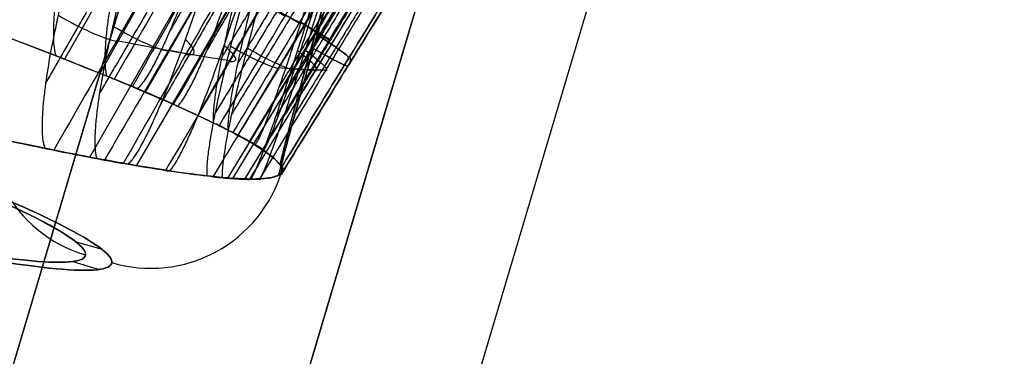
# Model space of a CAD drawing. Units: millimetres. Extents: x -512 to 158, y -70 to 847.
# Drawn here: x 98 to 106, y 776 to 778 of the extents above; entities that cross this region are included whole.
import ezdxf

# ---------------------------------------------------------------- set-up
doc = ezdxf.new("R2010")
doc.units = ezdxf.units.MM
doc.header["$MEASUREMENT"] = 0
doc.layers.add('Predefinito', color=7, linetype='Continuous', true_color=0x000000)

# ---------------------------------------------------------------- blocks, each defined once
blk = doc.blocks.new('P00000444')
at = {"layer": 'Predefinito'}
for p, q in [((9.275575286112709, -16.49999999999991, 5.355255888325812), (9.697559762624326, -14.68149964254531, 5.598888739433638)), ((9.62654421767159, -16.49999999999991, -4.69517933022869), (10.0644957297888, -14.68149964254531, -4.90878255489995)), ((10.34555993784102, -16.49999999999991, 2.772084430592277), (10.81622246387599, -14.68149964254531, 2.898198074350941)), ((10.43600205369906, -16.49999999999991, -2.409340916720165), (10.91077916753456, -14.68149964254531, -2.51895185017918)), ((10.71051177665162, -16.49999999999991), (11.19777747886728, -14.6814996425453)), ((8.937852590750095, -16.49999999999991, 5.882583706673627), (8.937852590750664, -16.49999999999991, 5.882583706672643)), ((9.275575286112543, -16.49999999999991, 5.3552558883261), (9.266471820493365, -16.49999999999991, 5.35000000000031)), ((9.626544217671746, -16.49999999999991, -4.695179330228378), (9.617096295401273, -16.49999999999991, -4.69057127064283)), ((9.874866657547631, -16.49999999999991, -4.120316552845686), (9.8748666575471, -16.49999999999991, -4.120316552846774)), ((10.15584578944905, -16.49999999999991, 3.368821150343823), (10.15587882085745, -16.49999999999991, 3.368697875449452)), ((10.27010956683201, -16.49999999999991, -3.002473894185777), (10.26829983388198, -16.49999999999991, -3.010312708797764)), ((10.34556060061394, -16.49999999999991, 2.772081957088901), (10.33540700406598, -16.49999999999991, 2.769361309093605)), ((10.43603309588339, -16.49999999999991, -2.409206454295586), (10.42579073538553, -16.49999999999991, -2.406841819054589)), ((10.47959799434427, -16.49999999999991, 2.160561472612418), (10.47963102575203, -16.49999999999991, 2.160438197720444)), ((10.54872099075388, -16.49999999999991, -1.79567523316828), (10.54691125770667, -16.49999999999991, -1.803514048201151)), ((10.71051177665163, -16.49999999999991), (10.7, -16.49999999999991)), ((10.70251652420838, -16.49999999999991, 0.4137663191219626), (10.70251652420838, -16.49999999999991, -0.4137663191219172)), ((9.412488099063559, -17.5, 1.286494150929384), (9.614308721935636, -17.5, 1.286494150929384))]:
    blk.add_line(p, q, dxfattribs=at)
at = {"layer": 'Predefinito', "extrusion": (0.2243825819285686, 0.9658520156651621, 0.1295466740700531)}
blk.add_arc((-12.07822575181899, 7.307716832667078, -12.23117404220192), 0.4999999991623828, 85.32089211615344, 148.2103388827318, dxfattribs=at)
at = {"layer": 'Predefinito', "extrusion": (0.2328727164048452, 0.9658520156651523, -0.1135789671981166)}
blk.add_arc((-12.54971838517439, -6.464582822671816, -12.23117404220134), 0.4999999991622042, 207.8681676632537, 270.7574085295731, dxfattribs=at)
at = {"layer": 'Predefinito', "extrusion": (0.2243820016847294, 0.9658520156651621, 0.1295476790818644)}
blk.add_arc((-12.56524841611696, 6.434344944094999, -12.23117404220191), 0.499999999163047, 153.4985334896728, 216.3877743558487, dxfattribs=at)
at = {"layer": 'Predefinito', "extrusion": (0.232872207680525, 0.96585201566516, -0.1135800102374814)}
blk.add_arc((-12.9758713672585, -5.559948280215991, -12.23117404220178), 0.4999999991636929, 139.6905252984425, 202.579972064783, dxfattribs=at)
at = {"layer": 'Predefinito', "extrusion": (0.2502660773332718, 0.9658520156651552, 0.06705799260172962)}
blk.add_arc((-13.53277536915805, 4.018737790178963, -12.23117404220153), 0.4999999991643428, 99.95669770554538, 162.8461444717598, dxfattribs=at)
at = {"layer": 'Predefinito', "extrusion": (0.2524539121925871, 0.9658520156651595, -0.05828298254384354)}
blk.add_arc((-13.66102343956211, -3.558468940728831, -12.23117404220176), 0.4999999991607925, 195.2145203951012, 258.1037612616711, dxfattribs=at)
at = {"layer": 'Predefinito', "extrusion": (0.2502657769769853, 0.9658520156651498, 0.06705911354672926)}
blk.add_arc((-13.78331660658509, 3.050646806987569, -12.2311740422012), 0.4999999991630327, 168.1343421900577, 231.0235830562571, dxfattribs=at)
at = {"layer": 'Predefinito', "extrusion": (0.2524536511396459, 0.9658520156651642, -0.05828411328828102)}
blk.add_arc((-13.87865970658671, -2.582453749255748, -12.23117404220203), 0.4999999991648116, 127.0368756360644, 189.9263224022174, dxfattribs=at)
at = {"layer": 'Predefinito', "extrusion": (0.2590943531519218, 0.9658520156651592, 5.802438359515878e-07)}
blk.add_arc((-14.10802146704509, -0.4999929036401574, -12.23117404220192), 0.4999999991644447, 182.6440994190405, 245.5335461852405, dxfattribs=at)
at = {"layer": 'Predefinito', "extrusion": (0.2590943531519344, 0.9658520156651557, -5.802438144716282e-07)}
blk.add_arc((-14.10802146704541, 0.4999929036406805, -12.2311740422016), 0.4999999991642798, 114.4666597149399, 177.3559005809871, dxfattribs=at)
at = {"layer": 'Predefinito', "extrusion": (-3.84592537276712e-15, 1, -2.22044604925031e-15)}
for start, end in [(147.2630807283145, 150), (150, 152.7369192716855)]:
    blk.add_arc((-1.262177448353619e-28, 5.048709793414476e-29, -15.59074982127266), 10.95414462775938, start, end, dxfattribs=at)
at = {"layer": 'Predefinito', "extrusion": (-3.991447378389368e-15, 1, 1.946758961986278e-15)}
for start, end in [(206, 208.7369192716855), (203.2630807283144, 206)]:
    blk.add_arc((-1.388395193188981e-28, 8.835242138475332e-29, -15.59074982127266), 10.95414462775938, start, end, dxfattribs=at)
at = {"layer": 'Predefinito', "extrusion": (-4.289572369704813e-15, 1, -1.149387452337261e-15)}
blk.add_arc((0, 1.577721810442024e-29, -15.59074982127266), 10.95414462775938, 162.2630807283145, 165, dxfattribs=at)
at = {"layer": 'Predefinito', "extrusion": (-4.327072321720288e-15, 1, 9.989833597850554e-16)}
for start, end in [(193, 195.7369192716855), (190.2630807283144, 193)]:
    blk.add_arc((-8.835242138475332e-29, 1.893266172530428e-29, -15.59074982127266), 10.95414462775938, start, end, dxfattribs=at)
at = {"layer": 'Predefinito', "extrusion": (-4.289572369704815e-15, 1, -1.149387452337262e-15)}
blk.add_arc((1.262177448353619e-29, 0, -15.59074982127266), 10.95414462775938, 165, 167.7369192716854, dxfattribs=at)
at = {"layer": 'Predefinito', "extrusion": (-4.440892098500617e-15, 1, 0)}
blk.add_arc((-1.135959703518257e-28, 0, -15.59074982127266), 10.95414462775938, 177.2630807283144, 182.7369192716854, dxfattribs=at)
at = {"layer": 'Predefinito', "extrusion": (-6.080371016041686e-13, 1, 5.908649169543719e-13)}
blk.add_arc((4.047581569011578e-11, 3.96560148778951e-11, -16.50000000000906), 10.70000000004263, 209.3515220301846, 224.4761894091891, dxfattribs=at)
at = {"layer": 'Predefinito', "extrusion": (-4.599271696069982e-12, 1, -3.560964246796859e-12)}
blk.add_arc((2.947706727363405e-10, -2.258471398137155e-10, -16.5000000000624), 10.70000000027603, 138.3515220302353, 146.6484779697685, dxfattribs=at)
at = {"layer": 'Predefinito'}
for centre, radius, start, end in [((9.499999999999975, -16.49999999999999), 1, 179.9999999999998, 269.9999999999998), ((9.69999999999993, -16.49999999999997), 1.000000000000023, 269.9999999999995, 359.9999999999998)]:
    blk.add_arc(centre, radius, start, end, dxfattribs=at)
at = {"layer": 'Predefinito', "extrusion": (-7.271357257323521e-12, 1, -4.158771830897977e-12)}
blk.add_arc((4.853384694743345e-10, -2.805248952959247e-10, -16.50000000008978), 10.70000000042302, 146.6484779699992, 153.3515220299883, dxfattribs=at)
at = {"layer": 'Predefinito', "extrusion": (-2.4772495367513e-11, 1, -1.427152168851301e-11)}
blk.add_arc((1.400805941239799e-09, -8.080638660497523e-10, -16.5000000003061), 10.71051177779706, 147.1978316790297, 150.0000000000009, dxfattribs=at)
at = {"layer": 'Predefinito', "extrusion": (-2.448937525040439e-11, 1, -1.417035120223257e-11)}
blk.add_arc((1.40920844564533e-09, -8.138978843156765e-10, -16.50000000030298), 10.71051177781214, 150.0000000000011, 152.8021683209682, dxfattribs=at)
at = {"layer": 'Predefinito', "extrusion": (-7.619222781897455e-12, 1, 3.754056913256059e-12)}
blk.add_arc((5.063975520128328e-10, 2.466262069478319e-10, -16.50000000009103), 10.70000000042377, 202.648477969999, 209.3515220299878, dxfattribs=at)
at = {"layer": 'Predefinito', "extrusion": (-2.642946727998949e-11, 1, 1.289051059295005e-11)}
blk.add_arc((1.475866027930048e-09, 7.199214621374396e-10, -16.50000000031486), 10.71051177780852, 206.0000000000005, 208.8021683209685, dxfattribs=at)
at = {"layer": 'Predefinito', "extrusion": (-5.260581950368776e-12, 1, -2.211295859476501e-12)}
blk.add_arc((3.410886364552316e-10, -1.410391925349176e-10, -16.50000000006123), 10.7000000002756, 153.3515220302353, 161.6484779697687, dxfattribs=at)
at = {"layer": 'Predefinito', "extrusion": (-2.593921424062226e-11, 1, 1.266607019914121e-11)}
blk.add_arc((1.447881656178901e-09, 7.069242966557075e-10, -16.50000000030906), 10.71051177778657, 203.1978316790285, 206.0000000000024, dxfattribs=at)
at = {"layer": 'Predefinito', "extrusion": (-9.302687514011018e-12, 1, 3.252569039760769e-12)}
blk.add_arc((6.024010335806801e-10, 2.135643736981703e-10, -16.50000000010559), 10.70000000047719, 196.3515220302698, 202.6484779697358, dxfattribs=at)
at = {"layer": 'Predefinito', "extrusion": (-8.079711483640104e-12, 1, -2.129673501164909e-12)}
blk.add_arc((5.40768865875057e-10, -1.4520623525233e-10, -16.50000000008954), 10.70000000042271, 161.6484779699989, 168.3515220299882, dxfattribs=at)
at = {"layer": 'Predefinito', "extrusion": (-2.787607148774606e-11, 1, -7.455451388811685e-12)}
blk.add_arc((1.576530456239274e-09, -4.222671265104199e-10, -16.50000000030894), 10.71051177780761, 162.1978316790312, 164.9999999999997, dxfattribs=at)
at = {"layer": 'Predefinito', "extrusion": (-8.192120871023409e-12, 1, 1.93210187683527e-12)}
blk.add_arc((5.459205390608241e-10, 1.257814562123323e-10, -16.50000000009022), 10.700000000422, 189.6484779699983, 196.3515220299882, dxfattribs=at)
at = {"layer": 'Predefinito', "extrusion": (-2.810643705991687e-11, 1, 6.474750677765243e-12)}
blk.add_arc((1.58652742083599e-09, 3.660535870451262e-10, -16.50000000030889), 10.71051177780393, 193, 195.8021683209694, dxfattribs=at)
at = {"layer": 'Predefinito', "extrusion": (-2.787943794584282e-11, 1, -7.483923404801056e-12)}
blk.add_arc((1.57411331407743e-09, -4.219766340469909e-10, -16.50000000030906), 10.71051177780502, 165.0000000000002, 167.8021683209692, dxfattribs=at)
at = {"layer": 'Predefinito', "extrusion": (-2.864400497515256e-11, 1, 6.613191436521323e-12)}
blk.add_arc((1.59647731639607e-09, 3.686078658042722e-10, -16.5000000003148), 10.71051177780504, 190.1978316790311, 193.0000000000001, dxfattribs=at)
at = {"layer": 'Predefinito', "extrusion": (-5.724845418789756e-12, 1, -7.930397830096761e-13)}
blk.add_arc((3.724811110585979e-10, -4.925888709725552e-11, -16.50000000006199), 10.70000000028103, 168.3515220302358, 176.6484779697687, dxfattribs=at)
at = {"layer": 'Predefinito', "extrusion": (-9.89413966385473e-12, 1, 1.087746225174723e-12)}
blk.add_arc((6.369295138217716e-10, 7.28727661897547e-11, -16.50000000010667), 10.7000000004775, 183.3515220302702, 189.6484779697361, dxfattribs=at)
at = {"layer": 'Predefinito', "extrusion": (-1.378223385247583e-11, 1, -1.022576762360602e-13)}
blk.add_arc((1.119024305109088e-09, -7.688751719401411e-13, -16.50000000014745), 10.70000000089157, 180.0000000000049, 183.3515220298507, dxfattribs=at)
at = {"layer": 'Predefinito', "extrusion": (-1.708934394571179e-11, 1, 1.020555227871357e-13)}
blk.add_arc((1.134994940242084e-09, 9.032072950899853e-13, -16.50000000018281), 10.70000000085297, 176.6484779701378, 179.9999999999959, dxfattribs=at)
at = {"layer": 'Predefinito', "extrusion": (-1.469345064752307e-11, 1, 0)}
blk.add_arc((8.166030987447507e-10, 6.827871601444713e-15, -16.50000000015746), 10.71051177722648, 177.1978316788795, 182.8021683211205, dxfattribs=at)
at = {"layer": 'Predefinito', "extrusion": (9.564944566225538e-15, 1, -2.181305376915957e-15)}
blk.add_arc((-6.169329796463105e-14, -3.37319519975284e-14, -17.4999999999999), 9.700000000000028, 180, 213.1886030646158, dxfattribs=at)
at = {"layer": 'Predefinito', "extrusion": (7.0358121450886e-15, 1, 1.427612142589842e-15)}
blk.add_arc((-2.80916216311366e-14, 2.032027579189648e-14, -17.49999999999993), 9.700000000000017, 146.8113969353842, 180, dxfattribs=at)
at = {"layer": 'Predefinito', "extrusion": (2.228177786431166e-12, 1, -9.451674361824524e-16)}
blk.add_arc((-3.903574382664384e-11, -3.785671220597591e-14, -17.49999999997883), 9.499999999999929, 179.9999999999999, 210.9678389620054, dxfattribs=at)
at = {"layer": 'Predefinito', "extrusion": (4.472356838734138e-15, 1, -2.146182143128923e-16)}
blk.add_arc((-3.208096685344067e-14, -5.088086380025793e-15, -17.49999999999995), 9.500000000000016, 149.0321610379948, 180, dxfattribs=at)
at = {"layer": 'Predefinito', "extrusion": (4.440892098500626e-15, 1, 0)}
for start, end in [(149.0321610379949, 180), (180, 200.6452259746702)]:
    blk.add_arc((-2.55698240358987e-14, 0, -17.49999999999995), 9.500000000000023, start, end, dxfattribs=at)
at = {"layer": 'Predefinito'}
for points, weights in [([(8.413349107381878, -14.64160137577712, 7.195097944736545), (8.325835370632362, -15.10296056688055, 7.107457026174801), (8.238310012271684, -15.56436240615046, 7.019800129635867), (8.150770616226021, -16.02581744823275, 6.932124341862507)], [0.8614336581096235, 0.8615236002881201, 0.8616166137697061, 0.8617130455803155]), ([(9.127465909587134, -14.64160137577712, 6.264442808930418), (9.020160066521623, -15.10296484321608, 6.202593596029445), (8.912835781687024, -15.56437095958175, 6.140737292790369), (8.805489615671032, -16.02583027980815, 6.078872319429194)], [0.861433658109626, 0.8615236011218821, 0.8616166154941709, 0.8617130482620758]), ([(9.54221730169901, -14.64160137577713, -5.61248310502512), (9.430859499451806, -15.10296056688049, -5.558270333421254), (9.31948280610632, -15.56436240615062, -5.504051775286208), (9.208083680523686, -16.02581744823293, -5.449826094643594)], [0.8614336581096238, 0.8615236002881201, 0.8616166137697062, 0.8617130455803156]), ([(9.988899567882076, -14.64160137577714, 4.772395945413767), (9.881684650547651, -15.10296056688032, 4.710391540512137), (9.774454372192725, -15.56436240615007, 4.648374709966973), (9.66720564506405, -16.02581744823216, 4.586343265110515)], [0.8614336581096236, 0.8615236002881198, 0.8616166137697061, 0.8617130455803153]), ([(10.29747262303791, -14.64160137577715, -4.063980218310931), (10.18619263576591, -15.10296484321561, -4.009605283593213), (10.07489645783258, -15.5643709595814, -3.955219024824414), (9.963580856240366, -16.0258302798078, -3.900819474004834)], [0.8614336581096255, 0.8615236011218816, 0.8616166154941709, 0.8617130482620758]), ([(10.43781215655003, -14.64160137577714, 3.688625085531543), (10.31815491719752, -15.10296484321535, 3.656656129291573), (10.1984780293493, -15.56437095958018, 3.6246850973912), (10.07877776191134, -16.02583027980607, 3.592711354062487)], [0.861433658109626, 0.8615236011218826, 0.8616166154941712, 0.8617130482620757]), ([(10.56018488241353, -14.64160137577708, -3.322103683854057), (10.43948595329504, -15.10296056688063, -3.294330437099194), (10.31876731556494, -15.56436240614975, -3.266555801694379), (10.19802521832047, -16.02581744823142, -3.238779272486327)], [0.8614336581096238, 0.8615236002881197, 0.8616166137697061, 0.8617130455803154]), ([(10.88372303026809, -14.64160137577712, 2.024463049168073), (10.76411345178277, -15.10296056688012, 1.992320655655503), (10.64448581969731, -15.56436240614948, 1.960170235616811), (10.52483658500309, -16.02581744823132, 1.928010474131823)], [0.8614336581096234, 0.8615236002881196, 0.8616166137697059, 0.861713045580315]), ([(10.94774570177521, -14.64160137577713, -1.643393344971951), (10.82708611447398, -15.10296484321527, -1.615444586773041), (10.70640820411731, -15.56437095958003, -1.587488436863187), (10.58570837786987, -16.02583027980592, -1.55952370494987)], [0.8614336581096254, 0.8615236011218836, 0.8616166154941713, 0.8617130482620756]), ([(11.03683875434423, -14.64160137577715, -0.8614336582947993), (10.91298456182339, -15.10296484321528, -0.8615235902524281), (10.78911085309391, -15.56437095958038, -0.8616166026802147), (10.66521385964538, -16.02583027980648, -0.8617130471525265)], [0.8614336581096236, 0.8615236011218802, 0.8616166154941691, 0.8617130482620736]), ([(11.03683875434422, -14.64160137577715, 0.8614336582948143), (10.91298570981638, -15.10296056688018, 0.8615235894188652), (10.78911314943383, -15.56436240615002, 0.8616166009559806), (10.66521730478887, -16.02581744823222, 0.8617130444707557)], [0.8614336581096262, 0.8615236002881232, 0.8616166137697089, 0.861713045580318])]:
    blk.add_rational_spline(points, weights, degree=3, dxfattribs=at)
for points in [[(8.278888260550819, -14.6814996425453, 7.539909126477653), (8.164143294587625, -15.28766840074696, 7.424681017764221), (8.049403211209397, -15.89383514320176, 7.309435872532281), (7.934668617102334, -16.50000000000028, 7.194171005376088)], [(9.425726907243643, -14.6814996425453, 6.045319903552697), (9.284726884983927, -15.28766854526888, 5.964307987245224), (9.143711670412772, -15.89383543224467, 5.883305196527723), (9.002678927516115, -16.50000000000029, 5.802312870388836)], [(9.82446650935999, -14.6814996425453, -5.373088336579917), (9.678158850454269, -15.28766854526885, -5.302109425580948), (9.531836672814821, -15.89383543224466, -5.231140677702648), (9.385497739520229, -16.50000000000028, -5.160183591625717)], [(9.948264064102146, -14.6814996425453, 5.140258999031183), (9.807605675441298, -15.28766854526882, 5.058655355972815), (9.666947593617282, -15.89383543224467, 4.977033993192117), (9.526289810220193, -16.50000000000028, 4.895392218149389)], [(10.28259693474392, -14.6814996425453, -4.433781765470885), (10.13658880046355, -15.28766854526886, -4.362188737982051), (9.990579736207795, -15.89383543224466, -4.290578012530139), (9.844569545764681, -16.50000000000028, -4.218946903721967)], [(10.6691969760312, -14.6814996425453, 3.399772985490951), (10.51203402367311, -15.28766840074694, 3.358014984369122), (10.35485875855089, -15.89383514320175, 3.316269729945352), (10.19766915837629, -16.50000000000028, 3.274539090333731)], [(10.78134795560185, -14.6814996425453, -3.025352330963641), (10.62282340944559, -15.28766840074694, -2.98910467562497), (10.46428700287885, -15.89383514320176, -2.952870188929866), (10.30573678004212, -16.50000000000028, -2.916650808429023)], [(10.9396821119686, -14.6814996425453, 2.390308715480375), (10.78269600213194, -15.28766840074691, 2.347890729083514), (10.62570560247749, -15.89383514320176, 2.305455547341659), (10.46871009570981, -16.50000000000029, 2.26300054127396)], [(11.01643852434018, -14.6814996425453, -2.00706320420182), (10.85806764206499, -15.28766854526884, -1.97014978511833), (10.6996918724741, -15.89383543224468, -1.933219330868738), (10.54131042030253, -16.50000000000029, -1.896269269023769)], [(10.69770508853822, -16.50000000000028, -0.5236108827040709), (10.86033918972149, -15.89383543224467, -0.5232359232051166), (11.02296334321902, -15.28766854526883, -0.5228787904575948), (11.18557890258388, -14.68149964254529, -0.5225371568584989)], [(11.18557890258388, -14.6814996425453, 0.522537156858504), (11.02296334321902, -15.28766854526884, 0.522878790457566), (10.86033918972149, -15.89383543224465, 0.5232359232051728), (10.69770508853822, -16.50000000000028, 0.5236108827040844)], [(9.002678927516115, -16.50000000000029, 5.802312870388836), (8.983940035502721, -16.5000000000003, 5.8313875225185), (8.962324926289654, -16.50000000000032, 5.858139355635009), (8.937852590750854, -16.50000000000033, 5.882583706674883)], [(9.326428726937387, -16.50000000000029, -5.244780948846931), (9.349136306756945, -16.50000000000029, -5.218689025742334), (9.368832643687018, -16.50000000000029, -5.190494571166292), (9.385497739520229, -16.50000000000028, -5.160183591625717)], [(9.563393225244086, -16.50000000000029, 4.799115545534002), (9.554459964034061, -16.50000000000029, 4.832531385320047), (9.542099751564068, -16.50000000000028, 4.86462653556198), (9.526289810220193, -16.50000000000028, 4.895392218149389)], [(9.844569545764681, -16.50000000000028, -4.218946903721967), (9.858194869356344, -16.5000000000003, -4.187153319033032), (9.868286128464966, -16.50000000000032, -4.154274146126913), (9.874866657549099, -16.50000000000033, -4.120316552845611)], [(10.19766915837629, -16.50000000000028, 3.274539090333731), (10.18709384567128, -16.5000000000003, 3.30747304484255), (10.17313913987294, -16.50000000000032, 3.338907725426982), (10.15582734666813, -16.50000000000033, 3.368853054779337)], [(10.26721196712659, -16.50000000000029, -3.012367577524875), (10.2834681414073, -16.50000000000029, -2.981836309909393), (10.29631729409553, -16.50000000000028, -2.949933758341373), (10.30573678004212, -16.50000000000028, -2.916650808429023)], [(10.47963100605294, -16.50000000000029, 2.160401346279053), (10.47965079408192, -16.50000000000029, 2.194990667071562), (10.47601858177677, -16.50000000000029, 2.22919125997762), (10.46871009570981, -16.50000000000028, 2.26300054127396)], [(10.54131042030253, -16.50000000000028, -1.896269269023769), (10.54743452849788, -16.5000000000003, -1.862225504584316), (10.54987094322383, -16.50000000000032, -1.827918991490626), (10.54864401765477, -16.50000000000034, -1.7933514404111)], [(10.68169925220837, -16.50000000000029, -0.6255406344927845), (10.69067074095487, -16.50000000000029, -0.5921350377442655), (10.69601405808065, -16.50000000000029, -0.5581597160614754), (10.69770508853822, -16.50000000000028, -0.5236108827040707)], [(10.69770508853822, -16.50000000000028, 0.5236108827040844), (10.69601405808068, -16.50000000000031, 0.5581597160614952), (10.69067074095493, -16.50000000000033, 0.5921350377442779), (10.68169925220831, -16.50000000000035, 0.6255406344927945)]]:
    blk.add_open_spline(points, degree=3, dxfattribs=at)
for points, knots in [([(8.240034498906635, -14.73838991420737, 6.825820936533537), (8.240034494169057, -15.03212120874539, 6.825820942298003), (8.230107436751174, -15.32582287324302, 6.837918441555847), (8.19608353822297, -15.6929534993092, 6.878541047409323), (8.188262073328596, -15.76637585546986, 6.887857404695342), (8.169335671853808, -15.91321204535823, 6.910294500835933), (8.158241784369089, -15.98662467414756, 6.92340442233461), (8.137886879145626, -16.09673204335741, 6.947294912272674), (8.130537743375061, -16.13343342274906, 6.955897947358983), (8.114056179362876, -16.20682381091802, 6.975116670610601), (8.104875060796015, -16.2435138156274, 6.985790227618772), (8.088909352024645, -16.29853978028055, 7.004256684701922), (8.083207510377065, -16.31688039294728, 7.010837455257062), (8.07107977213286, -16.35355635134447, 7.024795854094442), (8.064615814986361, -16.37189213633245, 7.03221837567652), (8.049989494552655, -16.40854912317274, 7.0489568493576), (8.041873376011628, -16.42687213989273, 7.058221703836363), (8.027140043331617, -16.45432893187975, 7.074961341156357), (8.02180190718904, -16.46347865553585, 7.08101515843653), (8.009840906461156, -16.48175561508008, 7.094542280187073), (8.003178562453561, -16.49088373936163, 7.102060897146016), (7.995426000389401, -16.50000000000029, 7.110777951274238)], [-0.001843586300566398, -0.001843586300566398, -0.001843586300566398, -0.001843586300566398, -0.0009217757133490325, -0.0009217757133490325, -0.0006913318355702784, -0.0006913318355702784, -0.0004608885773811689, -0.0004608885773811689, -0.0003456649203007735, -0.0003456649203007735, -0.0002304412632203781, -0.0002304412632203781, -0.0001728309474152836, -0.0001728309474152836, -0.0001152206316101891, -0.0001152206316101891, -5.761031580509454e-05, -5.761031580509454e-05, -2.880515790254727e-05, -2.880515790254727e-05, 0, 0, 0, 0]), ([(8.937852590750854, -16.50000000000033, 5.882583706674883), (8.931439136910905, -16.49088382853353, 5.892328150236915), (8.925911507661075, -16.48175563358717, 5.900693599937778), (8.915960026499631, -16.46347845838377, 5.915719568138074), (8.9115009536201, -16.45432873030444, 5.922432428225267), (8.899160861150397, -16.42687206661414, 5.940972683011744), (8.892310314007227, -16.40854920373755, 5.951213415220932), (8.879912485094035, -16.37189275344817, 5.969696649846893), (8.874401344431233, -16.3535572695111, 5.97788312021506), (8.864036860735682, -16.31688187407222, 5.99324088891236), (8.859155945418204, -16.29854152527265, 6.000451812673129), (8.845470941364754, -16.24351608766489, 6.020623547589282), (8.83755219242746, -16.20682386508249, 6.032232761605067), (8.823227692053425, -16.13343172251614, 6.053165612989224), (8.816811750402143, -16.09673122280664, 6.062502790070967), (8.798997902411546, -15.98662473877599, 6.088355607632844), (8.789200483811785, -15.91321203475398, 6.102472457049456), (8.772433227376174, -15.76637623602615, 6.126551273215244), (8.765463596873957, -15.69295426434236, 6.136510431516739), (8.735025889646657, -15.32582367040274, 6.179896469539182), (8.725914588836305, -15.03212153371567, 6.19260967516964), (8.725914588841288, -14.73838991420696, 6.192609675172459)], [-0.001831356804544166, -0.001831356804544166, -0.001831356804544166, -0.001831356804544166, -0.001802742154520923, -0.001802742154520923, -0.001774127497675414, -0.001774127497675414, -0.001716898183984397, -0.001716898183984397, -0.001659668870293379, -0.001659668870293379, -0.001602439556602361, -0.001602439556602361, -0.001487982909793512, -0.001487982909793512, -0.001373526262984663, -0.001373526262984663, -0.001144611494624239, -0.001144611494624239, -0.0009156975979356581, -0.0009156975979356581, 0, 0, 0, 0]), ([(9.136633313679509, -14.73838991420737, -5.568835757333185), (9.136633313674377, -15.0321210686975, -5.568835757330721), (9.144839788878114, -15.32582280321786, -5.555510981939014), (9.172172124663827, -15.6929534993092, -5.510115318390739), (9.17843449364387, -15.76637585546985, -5.499686868796831), (9.193487351228644, -15.91321204535822, -5.474486800651301), (9.202271209056136, -15.98662467414756, -5.459729151011485), (9.218233202144987, -16.0967320433574, -5.43270522729993), (9.223974887055947, -16.13343342274906, -5.422955608658483), (9.236780674511643, -16.20682381091802, -5.401114979469976), (9.243883641102922, -16.2435138156274, -5.388959091063586), (9.256146092961247, -16.29853978028054, -5.367851126495728), (9.260511995700684, -16.31688039294728, -5.360317439978263), (9.269761515729149, -16.35355635134447, -5.344306028039695), (9.27467518916411, -16.37189213633244, -5.335777699832914), (9.285739862806649, -16.40854912317273, -5.316498728185397), (9.291857605081791, -16.42687213989273, -5.305808445769127), (9.302888539187007, -16.45432893187975, -5.286427913211134), (9.306874608746515, -16.46347865553585, -5.279409676209922), (9.315770632703607, -16.48175561508008, -5.263696327775513), (9.320710577658193, -16.49088373936162, -5.254949135511912), (9.326428726937387, -16.50000000000029, -5.244780948846931)], [-0.001843586300566387, -0.001843586300566387, -0.001843586300566387, -0.001843586300566387, -0.0009217756034627143, -0.0009217756034627143, -0.0006913317531555341, -0.0006913317531555341, -0.0004608885224379304, -0.0004608885224379304, -0.0003456648790935294, -0.0003456648790935294, -0.0002304412357491283, -0.0002304412357491283, -0.0001728309268118462, -0.0001728309268118462, -0.0001152206178745642, -0.0001152206178745642, -5.761030893728209e-05, -5.761030893728209e-05, -2.880515446864104e-05, -2.880515446864104e-05, 0, 0, 0, 0]), ([(9.725914588841208, -14.73838991420739, 4.460558867603526), (9.725914588836305, -15.03212106869751, 4.460558867600627), (9.719456852087157, -15.32582280321788, 4.474813463722165), (9.697106189581222, -15.69295349930921, 4.522857929938758), (9.691962485336935, -15.76637585546987, 4.533881184123518), (9.679488133151702, -15.91321204535823, 4.560452267909579), (9.672165358079923, -15.98662467414757, 4.575986789031049), (9.65868734322572, -16.09673204335741, 4.604331467398005), (9.653815252510043, -16.13343342274907, 4.614543457474811), (9.642869455773111, -16.20682381091802, 4.637373061271288), (9.636763696067865, -16.24351381562739, 4.650059173984286), (9.62612147641928, -16.29853978028054, 4.672028631299542), (9.622317149065589, -16.31688039294728, 4.679860912746189), (9.614215352939286, -16.35355635134447, 4.696482580308488), (9.609892739739575, -16.37189213633245, 4.705325180817058), (9.600097034863692, -16.40854912317273, 4.725278875126283), (9.594655387144902, -16.42687213989273, 4.736328643394859), (9.584756617548491, -16.45432893187974, 4.756311158500376), (9.581167217191807, -16.46347865553585, 4.763540308257983), (9.573114854414941, -16.48175561508008, 4.77970223929905), (9.568625485536195, -16.49088373936162, 4.788689007111849), (9.563393225244086, -16.50000000000029, 4.799115545534002)], [-0.00184358630056637, -0.00184358630056637, -0.00184358630056637, -0.00184358630056637, -0.0009217756034626981, -0.0009217756034626981, -0.0006913317531555194, -0.0006913317531555194, -0.0004608885224379171, -0.0004608885224379171, -0.0003456648790935168, -0.0003456648790935168, -0.0002304412357491166, -0.0002304412357491166, -0.0001728309268118374, -0.0001728309268118374, -0.0001152206178745583, -0.0001152206178745583, -5.761030893727915e-05, -5.761030893727915e-05, -2.880515446863957e-05, -2.880515446863957e-05, 0, 0, 0, 0]), ([(9.874866657549099, -16.50000000000033, -4.120316552845611), (9.87935880951163, -16.49088382853354, -4.10955053495429), (9.88320307057544, -16.48175563358717, -4.100290022511968), (9.890095365132998, -16.46347845838377, -4.083637455941177), (9.893167096454288, -16.45432873030444, -4.076186933262544), (9.901637172139786, -16.42687206661414, -4.055588954051224), (9.906296346564325, -16.40854920373755, -4.044183048299255), (9.914686864584896, -16.37189275344817, -4.023569088676084), (9.918391965358051, -16.35355726951111, -4.01442232986462), (9.925328386908033, -16.31688187407223, -3.997241828192202), (9.92857714043056, -16.29854152527265, -3.989163068611069), (9.937647709429012, -16.24351608766489, -3.966537795054386), (9.942844075825825, -16.2068238650825, -3.953481064565245), (9.952188037169082, -16.13343172251614, -3.929900013603655), (9.956341158750964, -16.09673122280665, -3.919359673748863), (9.967812738486323, -15.98662473877599, -3.890134612337541), (9.974037490105477, -15.91321203475398, -3.874118142191155), (9.98462360260009, -15.76637623602615, -3.846752753493484), (9.9889827511064, -15.69295426434237, -3.835405577293585), (10.00793085325778, -15.32582374042798, -3.785910419248397), (10.01337560465635, -15.03212167376375, -3.771247671724047), (10.01337560725772, -14.73838991420695, -3.771247664734876)], [-0.001831356804544149, -0.001831356804544149, -0.001831356804544149, -0.001831356804544149, -0.001802742151109703, -0.001802742151109703, -0.001774127490852991, -0.001774127490852991, -0.001716898170339567, -0.001716898170339567, -0.001659668849826142, -0.001659668849826142, -0.001602439529312718, -0.001602439529312718, -0.00148798286885929, -0.00148798286885929, -0.001373526208405863, -0.001373526208405863, -0.001144611412756096, -0.001144611412756096, -0.0009156974887782768, -0.0009156974887782768, 0, 0, 0, 0]), ([(10.15582734666813, -16.50000000000033, 3.368853054779337), (10.1521544735462, -16.49088382853354, 3.379925388477378), (10.14898033139907, -16.48175563358718, 3.389436448116075), (10.14325694547674, -16.46347845838378, 3.406526051717297), (10.14068722785878, -16.45432873030445, 3.414164269628496), (10.13356618488329, -16.42687206661414, 3.43526663150222), (10.12959956100502, -16.40854920373756, 3.446931471293215), (10.12240799100415, -16.37189275344817, 3.467993699212446), (10.11920345234909, -16.35355726951111, 3.477327610530993), (10.11316701290054, -16.31688187407224, 3.494844601722947), (10.11031873514153, -16.29854152527265, 3.503073093056573), (10.10232086546249, -16.2435160876649, 3.526099432454484), (10.09767662703802, -16.20682386508251, 3.539362595133604), (10.08925804278457, -16.13343172251614, 3.563289630411815), (10.08547735829988, -16.09673122280665, 3.573969218791309), (10.07496170401475, -15.98662473877599, 3.603551686083194), (10.06915183384414, -15.91321203475399, 3.61972327404699), (10.0591879640242, -15.76637623602615, 3.647321309747644), (10.05503343776404, -15.69295426434237, 3.658744991070455), (10.03686200665787, -15.32582374042798, 3.708530534520448), (10.03135158479715, -15.03212167376376, 3.723168728865105), (10.03135158217511, -14.73838991420695, 3.723168735846573)], [-0.001831356804544154, -0.001831356804544154, -0.001831356804544154, -0.001831356804544154, -0.001802742151109708, -0.001802742151109708, -0.001774127490852996, -0.001774127490852996, -0.001716898170339572, -0.001716898170339572, -0.001659668849826148, -0.001659668849826148, -0.001602439529312723, -0.001602439529312723, -0.001487982868859294, -0.001487982868859294, -0.001373526208405864, -0.001373526208405864, -0.001144611412756095, -0.001144611412756095, -0.0009156974887782745, -0.0009156974887782745, 0, 0, 0, 0]), ([(10.15517746884879, -14.73838991420742, -3.37081156058559), (10.15517746884322, -15.03212106869753, -3.370811560584352), (10.16017619034589, -15.32582280321789, -3.355982243073147), (10.17659619775831, -15.69295349930921, -3.305601629687966), (10.18035217189578, -15.76637585546987, -3.294031734076786), (10.18935044381698, -15.91321204535823, -3.26609138586065), (10.19458942309131, -15.98662467414757, -3.249736035745525), (10.20406325119997, -16.09673204335741, -3.219814066273174), (10.20746459010579, -16.13343342274907, -3.209022731651448), (10.21502909349513, -16.20682381091802, -3.184861200984233), (10.21921553159934, -16.2435138156274, -3.171419047386504), (10.22641543872637, -16.29853978028054, -3.148093627108661), (10.22897473293624, -16.31688039294728, -3.139770914064171), (10.23438540436849, -16.35355635134447, -3.122089184293712), (10.23725468424974, -16.37189213633244, -3.112674100566446), (10.24369894602488, -16.40854912317273, -3.091400237711408), (10.24725510066106, -16.42687213989273, -3.079607753965913), (10.25364364140714, -16.45432893187974, -3.058242522944434), (10.25594878844902, -16.46347865553585, -3.050507492352785), (10.26108207359083, -16.48175561508008, -3.033195706052139), (10.26392771795402, -16.49088373936161, -3.023561457933631), (10.26721196712659, -16.50000000000029, -3.012367577524875)], [-0.001843586300566348, -0.001843586300566348, -0.001843586300566348, -0.001843586300566348, -0.0009217756034626891, -0.0009217756034626891, -0.0006913317531555132, -0.0006913317531555132, -0.0004608885224379105, -0.0004608885224379105, -0.0003456648790935105, -0.0003456648790935105, -0.0002304412357491104, -0.0002304412357491104, -0.0001728309268118328, -0.0001728309268118328, -0.0001152206178745552, -0.0001152206178745552, -5.76103089372776e-05, -5.76103089372776e-05, -2.88051544686388e-05, -2.88051544686388e-05, 0, 0, 0, 0]), ([(10.54898967238008, -14.73838991420741, 1.791317083268414), (10.54898967115946, -15.03212120874543, 1.791317090629384), (10.54644133687967, -15.32582287324305, 1.80675736101788), (10.5372870793452, -15.69295349930921, 1.858949518919007), (10.53517167069487, -15.76637585546987, 1.870928453446623), (10.52999947428578, -15.91321204535823, 1.899822749428921), (10.52694684664662, -15.98662467414757, 1.916723218230763), (10.52126422660051, -16.09673204335741, 1.947590442037703), (10.51920120587049, -16.13343342274907, 1.958715456857379), (10.51453711436765, -16.20682381091802, 1.983600141427678), (10.51192281095768, -16.2435138156274, 1.997434272228927), (10.50732933011382, -16.29853978028054, 2.021409547566511), (10.50568177567623, -16.31688039294728, 2.029959582867525), (10.50215804568499, -16.35355635134447, 2.048111779978957), (10.50027135537819, -16.37189213633245, 2.05777185080243), (10.49597382715924, -16.40854912317274, 2.079580954447685), (10.49357748956197, -16.42687213989273, 2.091662613059166), (10.48918786783867, -16.45432893187974, 2.113526230568421), (10.48759181497043, -16.46347865553585, 2.12143805819422), (10.48399684536067, -16.48175561508008, 2.139133389634211), (10.48198639468081, -16.49088373936161, 2.148975874925767), (10.47963100605294, -16.50000000000029, 2.160401346279053)], [-0.00184358630056636, -0.00184358630056636, -0.00184358630056636, -0.00184358630056636, -0.0009217757133490189, -0.0009217757133490189, -0.0006913318355702703, -0.0006913318355702703, -0.0004608885773811696, -0.0004608885773811696, -0.0003456649203007772, -0.0003456649203007772, -0.0002304412632203848, -0.0002304412632203848, -0.0001728309474152886, -0.0001728309474152886, -0.0001152206316101924, -0.0001152206316101924, -5.76103158050962e-05, -5.76103158050962e-05, -2.88051579025481e-05, -2.88051579025481e-05, 0, 0, 0, 0]), ([(10.54864401765477, -16.50000000000034, -1.7933514404111), (10.55059920897778, -16.49088382853354, -1.781850840540616), (10.55226177984191, -16.48175563358718, -1.771962903852775), (10.55523141292885, -16.46347845838378, -1.754186712556787), (10.55654841304341, -16.45432873030444, -1.746236157092332), (10.56016786409689, -16.42687206661414, -1.724260750297925), (10.56214185365812, -16.40854920373756, -1.712099090972273), (10.56568019129397, -16.37189275344818, -1.690126009923548), (10.56723275753587, -16.35355726951111, -1.680380215622484), (10.57012662708554, -16.31688187407223, -1.662079693753854), (10.57147478978019, -16.29854152527266, -1.65347718172719), (10.57522330154146, -16.2435160876649, -1.629391358406271), (10.57734936011435, -16.20682386508251, -1.615500342973974), (10.58114925405739, -16.13343172251614, -1.590421738864914), (10.58282487083871, -16.09673122280665, -1.579217298159074), (10.5874282263509, -15.986624738776, -1.548160729221914), (10.58989051614303, -15.91321203475399, -1.531154495727994), (10.59404943422017, -15.76637623602615, -1.502109123002702), (10.59574429878268, -15.69295426434237, -1.490072179141146), (10.60307277571411, -15.32582367040274, -1.437583173221749), (10.605079577531, -15.03212153371566, -1.422071431013775), (10.60507957753657, -14.73838991420695, -1.422071431015125)], [-0.001831356804544147, -0.001831356804544147, -0.001831356804544147, -0.001831356804544147, -0.001802742154520905, -0.001802742154520905, -0.001774127497675396, -0.001774127497675396, -0.00171689818398438, -0.00171689818398438, -0.001659668870293363, -0.001659668870293363, -0.001602439556602347, -0.001602439556602347, -0.001487982909793497, -0.001487982909793497, -0.001373526262984646, -0.001373526262984646, -0.001144611494624223, -0.001144611494624223, -0.0009156975979356458, -0.0009156975979356458, 0, 0, 0, 0]), ([(10.653168542776, -14.73838991420693, -0.9999999999999973), (10.6531685427703, -15.03212104362306, -1.000000000000058), (10.65470255248481, -15.32582269031593, -0.9844344424711081), (10.65936935176681, -15.69295323567251, -0.9316422960177333), (10.66042565484049, -15.76637564889111, -0.919532540053986), (10.66290712271922, -15.91321182786455, -0.8902959763425274), (10.66433350977375, -15.98662447069177, -0.873171737262566), (10.6668343435686, -16.09673089944854, -0.8418756490313298), (10.66772212328174, -16.13343140507899, -0.8305814495824656), (10.66966107816134, -16.20682355949254, -0.8052908301238307), (10.67071430850097, -16.24351578801649, -0.7912775886936005), (10.67248000218674, -16.29854125606074, -0.7669658561217332), (10.67310153754049, -16.31688162935009, -0.7582805486753302), (10.67439856058157, -16.35355707377502, -0.7397980744675354), (10.67507811379124, -16.37189258221022, -0.7299528058403129), (10.67657333251013, -16.40854908148832, -0.7077469249775451), (10.6773857149529, -16.42687196886731, -0.6954529081272987), (10.67880242246235, -16.45432866926291, -0.6732265111944303), (10.67930766333056, -16.46347840957769, -0.6651834597237936), (10.68041291605638, -16.4817556114045, -0.6471948282300729), (10.6810172594161, -16.49088382072147, -0.6371863078510533), (10.68169925220837, -16.50000000000029, -0.6255406344927845)], [0, 0, 0, 0, 0.0009156960666790775, 0.0009156960666790775, 0.001144611338957687, 0.001144611338957687, 0.001373525915587047, 0.001373525915587047, 0.001487982580376217, 0.001487982580376217, 0.001602439245165386, 0.001602439245165386, 0.001659668635010245, 0.001659668635010245, 0.001716898024855103, 0.001716898024855103, 0.001774127414699961, 0.001774127414699961, 0.00180274210962239, 0.00180274210962239, 0.001831356804544819, 0.001831356804544819, 0.001831356804544819, 0.001831356804544819]), ([(10.68169925220831, -16.50000000000035, 0.6255406344927945), (10.68101725692086, -16.490883786875, 0.6371863503101524), (10.68041178366761, -16.48175571676815, 0.6472137534971004), (10.67930437414456, -16.46347886362292, 0.665236496177608), (10.67879831337972, -16.45432919213838, 0.6732917910302533), (10.67737964746709, -16.42687255664853, 0.6955464603842344), (10.67656737141797, -16.40854964440404, 0.7078366261697074), (10.67507385878251, -16.37189286643455, 0.7300148185684948), (10.67439605380446, -16.35355718590187, 0.7398340123166871), (10.67310158646677, -16.31688143636131, 0.758279634590227), (10.67248009241983, -16.29854092809559, 0.7669647234506944), (10.67071179054529, -16.24351491320148, 0.7913120385696382), (10.66965647081291, -16.20682475377944, 0.8053515053646632), (10.66772099631987, -16.13343405609015, 0.8305955676873219), (10.66683435135923, -16.09673252187977, 0.8418755119146958), (10.66433430948626, -15.98662493711312, 0.8731618086749444), (10.66290875655041, -15.91321224761564, 0.8902765062824768), (10.66042632614717, -15.76637641708364, 0.9195248508586754), (10.65936928249325, -15.69295448107855, 0.9316430673972338), (10.65470328282851, -15.32582380781188, 0.984426229665412), (10.65316854350211, -15.03212167607659, 0.999999992573941), (10.653168542776, -14.73838991420696, 1.000000000000003)], [0, 0, 0, 0, 2.880498725871056e-05, 2.880498725871056e-05, 5.760998138506688e-05, 5.760998138506688e-05, 0.0001152199696377795, 0.0001152199696377795, 0.0001728299578904922, 0.0001728299578904922, 0.0002304399461432049, 0.0002304399461432049, 0.0003456640898362149, 0.0003456640898362149, 0.0004608882335292249, 0.0004608882335292249, 0.0006913316832007525, 0.0006913316832007525, 0.0009217742432985858, 0.0009217742432985858, 0.001843586300566522, 0.001843586300566522, 0.001843586300566522, 0.001843586300566522])]:
    blk.add_open_spline(points, degree=3, knots=knots, dxfattribs=at)
blk = doc.blocks.new('P00007531')
at = {"layer": 'Predefinito'}
for p, q in [((-459.5826263870814, 235.0003871000967, 15.04296624517055), (-501.6319627666217, 424.4122656094917, 26.1220771303357)), ((-501.6319627666268, 424.412265609491, 26.12207713033306), (-459.5826263870819, 235.0003871000974, 15.04296624516093)), ((-457.4505336035084, 234.9809895730095, 23.46667548142442), (-499.4998699830345, 424.392868082408, 34.54578636658647)), ((-502.8034424727312, 424.1521977372354, 26.12207713033685), (-460.7541060932026, 234.7403192278369, 15.04296624516985)), ((-502.8034424727329, 424.1521977372352, 26.12207713033747), (-460.7541060932094, 234.7403192278371, 15.04296624516493))]:
    blk.add_line(p, q, dxfattribs=at)
blk = doc.blocks.new('P00007527')
at = {"layer": 'Predefinito'}
for p, q in [((-501.6319627666333, 424.4122656094896, -26.1220771303328), (-459.5826263871023, 235.0003871000922, -15.04296624517491)), ((-499.4998699830426, 424.3928680824068, -34.54578636658918), (-457.4505336035114, 234.980989573009, -23.46667548142668)), ((-502.8034424727408, 424.1521977372338, -26.12207713033391), (-460.7541060932093, 234.7403192278363, -15.04296624517571))]:
    blk.add_line(p, q, dxfattribs=at)
blk = doc.blocks.new('A00001523')
at = {"layer": 'Predefinito'}
for name, p in [('P00007531', (-35.01300350607339, 27.58848293006838, -340.0548923494825)), ('P00007527', (-35.01300350607345, 27.58848293006832, 129.9451076505164))]:
    blk.add_blockref(name, p, dxfattribs=at)
blk = doc.blocks.new('14090B_4GI1403')
at = {"layer": 'Predefinito', "extrusion": (4.577969657816125e-17, -1.094563563716084e-16, -1), "rotation": 4.022268456648815}
blk.add_blockref('A00001523', (462.5060919884911, 375.5353564916083, 105.1949201346464), dxfattribs=at)
at = {"layer": 'Predefinito', "extrusion": (0.00690426489256479, 0.05741652624480314, 0.9983264364125961), "rotation": 170.3338066748524}
blk.add_blockref('P00000444', (0.8641577472974546, -788.0549610898067, 254.5091331860817), dxfattribs=at)
at = {"layer": 'Predefinito', "extrusion": (-0.006904264892754662, -0.05741652624474667, 0.9983264364125981), "rotation": 350.3338066750455}
blk.add_blockref('P00000444', (-0.8641577500033719, 788.0387654339042, -254.7887200655771), dxfattribs=at)

msp = doc.modelspace()

# ---------------------------------------------------------------- block references
at = {"layer": 'Predefinito'}
msp.add_blockref('14090B_4GI1403', (0, 0), dxfattribs=at)

doc.saveas('drawing.dxf')
